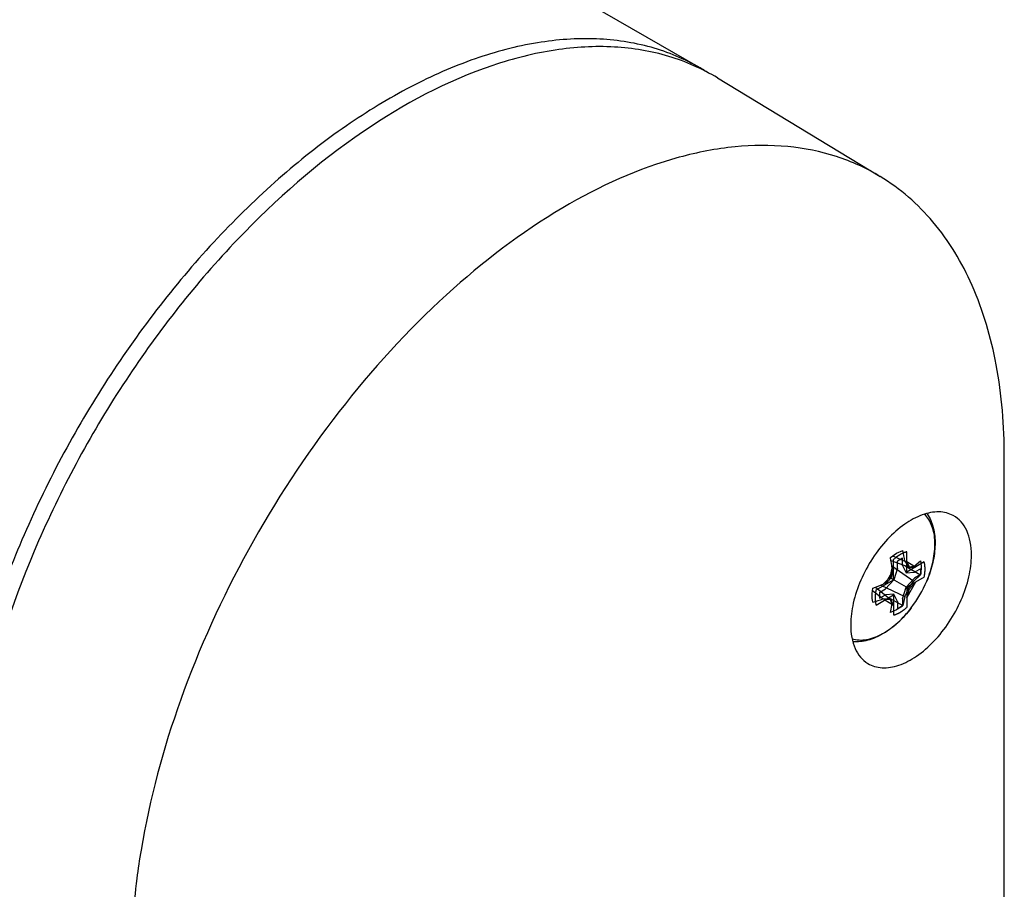
# Model space of a CAD drawing. Units: inches. Extents: x 0.4 to 49.2, y 0.6 to 10.4.
# Drawn here: x 15.8 to 16.1, y 8.2 to 8.4 of the extents above; entities that cross this region are included whole.
import ezdxf

# ---------------------------------------------------------------- set-up
doc = ezdxf.new("R2010")
doc.units = ezdxf.units.IN
doc.header["$LTSCALE"] = 0.935
doc.header["$MEASUREMENT"] = 0
doc.layers.get('0').update_dxf_attribs({"linetype": 'CONTINUOUS'})
doc.layers.add('AXIS', color=7, linetype='CONTINUOUS')
doc.layers.add('DATUM_CURVES', color=7, linetype='CONTINUOUS')

msp = doc.modelspace()

# ---------------------------------------------------------------- linework, layer by layer
at = {"color": 7, "linetype": 'CONTINUOUS'}
for p, q in [((15.981149835, 8.4162545134), (16.0223865644, 8.3912568347)), ((16.0538296337, 8.1168822038), (16.0538296337, 8.320204164)), ((16.0265290627, 8.2957736164), (16.0280894023, 8.2964370324)), ((16.0249718848, 8.2946371435), (16.0265290627, 8.2957736164)), ((16.0250942746, 8.2939325494), (16.0295074552, 8.292270905)), ((16.0254700921, 8.2950527855), (16.0286353185, 8.2937228396)), ((16.0286353185, 8.2937228396), (16.0295074552, 8.292270905)), ((16.0308942581, 8.2924186029), (16.0325481439, 8.293862703)), ((16.0253088628, 8.2925228384), (16.0308942581, 8.2886776349)), ((16.028702458, 8.2925740014), (16.0325481439, 8.2902628632)), ((16.0248300503, 8.289570357), (16.0295074552, 8.2868699051)), ((16.0325481439, 8.2902628632), (16.0308942581, 8.2886776349)), ((16.0204211409, 8.286260585), (16.0231366422, 8.2841988001)), ((16.021184242, 8.2871606412), (16.024830105, 8.2841694518)), ((16.0225122486, 8.287679541), (16.0286353185, 8.284765015)), ((16.0241658533, 8.2847144263), (16.0280894023, 8.2825400532)), ((16.0286353185, 8.284765015), (16.0280894023, 8.2825400532)), ((16.0249718848, 8.2807401644), (16.0253955819, 8.2828945634)), ((16.0265290627, 8.2814054057), (16.0249718848, 8.2807401644)), ((16.0280894023, 8.2825400532), (16.0265290627, 8.2814054057))]:
    msp.add_line(p, q, dxfattribs=at)
for centre, radius, start, end in [((15.9504184223, 8.3733076189), 0.0525707042, 56.8821249513, 59.9996331052), ((15.9941352924, 8.288195712), 0.0349399619, 9.1018114993, 13.6429651272), ((15.9791830395, 8.286245818), 0.0465513984, 6.9173970624, 10.3848674307), ((15.9840727489, 8.3008813907), 0.0422977471, 344.4896568787, 347.6746311394), ((16.0268782835, 8.3239796261), 0.031817535, 274.7399149217, 275.3938501592), ((16.0272497633, 8.3201271523), 0.0279472012, 275.3780705377, 277.4930790727), ((15.994470196, 8.3194045032), 0.0425651818, 312.335582756, 315.5005261388), ((16.0049787716, 8.3071229329), 0.0318094555, 320.4539379924, 324.5587131402), ((16.004560448, 8.3315968709), 0.0474448904, 289.6477351441, 293.0498603606), ((15.9995150758, 8.2980637746), 0.0320132089, 335.4545612598, 339.5332293577), ((16.0108642169, 8.3162740243), 0.0343428658, 286.3174299854, 290.9375433272), ((16.0245015235, 8.3140825211), 0.029914874, 267.3849431931, 270.6293427508), ((15.9957628724, 8.2704560186), 0.0321397302, 24.7893510201, 25.2571530329), ((15.9972646981, 8.2711494799), 0.0304855328, 24.2934024262, 24.7895913454), ((16.0009032031, 8.2727702803), 0.0265024098, 22.4584704236, 24.3358527382)]:
    msp.add_arc(centre, radius, start, end, dxfattribs=at)
for points, knots in [([(15.9767040659, 8.4188350158), (15.9728215565, 8.4210765329), (15.964263246, 8.4246336661), (15.950135797, 8.4267039258), (15.9349652459, 8.4255870644), (15.9190882831, 8.4213685611), (15.9028167528, 8.4141770009), (15.8864744511, 8.4041787748), (15.8703933473, 8.3915888377), (15.8549077927, 8.3766747028), (15.8403414, 8.3597502884), (15.8225349528, 8.3349469157), (15.8078959842, 8.3078973183), (15.7970588672, 8.2796566245), (15.7911374884, 8.2586670823), (15.7874954126, 8.2381851727), (15.7866103351, 8.2246953069), (15.7866103351, 8.2181619154)], [0, 0, 0, 0, 0.0428199994, 0.0874078324, 0.1351970116, 0.1871130944, 0.2435672875, 0.3045329022, 0.3696397253, 0.4382571313, 0.5095645633, 0.5826103653, 0.7296286584, 0.8016264797, 0.8712397484, 0.9375969369, 1, 1, 1, 1]), ([(15.9811513388, 8.4162534169), (15.9773037555, 8.4185859114), (15.9688008903, 8.4223309388), (15.9546902074, 8.4246575107), (15.9394998341, 8.4237592928), (15.9173833513, 8.4181380425), (15.8890416634, 8.4029065686), (15.8576946834, 8.3753987164), (15.8299485451, 8.3401097036), (15.8080899949, 8.2999170889), (15.7938974903, 8.2581492066), (15.7900902058, 8.2296871371), (15.7900902058, 8.2161528566)], [0, 0, 0, 0, 0.0428637609, 0.0873774762, 0.1350278789, 0.1867909624, 0.3037274634, 0.4372860498, 0.5817428488, 0.7291609384, 0.8710644454, 1, 1, 1, 1]), ([(16.0223880583, 8.3912557453), (16.0189066032, 8.3933662844), (16.0112947673, 8.3968273553), (15.998718304, 8.3993322087), (15.9851858738, 8.3991807931), (15.9654874918, 8.3953473663), (15.9398887833, 8.383628042), (15.9108299708, 8.3613675758), (15.8840351261, 8.3318932023), (15.861337837, 8.2972128818), (15.8442891526, 8.2597290499), (15.837170577, 8.2334638519), (15.8350071047, 8.22049235)], [0, 0, 0, 0, 0.0428829656, 0.0871351969, 0.1340436698, 0.1845200214, 0.2975736298, 0.4266481721, 0.5678622288, 0.7151444197, 0.8614815558, 1, 1, 1, 1]), ([(16.0538296337, 8.320204164), (16.0538296337, 8.3280162925), (16.0526660982, 8.3428786537), (16.0467411096, 8.3633344784), (16.0367902722, 8.3800261024), (16.0274146949, 8.3882084812), (16.0223880583, 8.3912557453)], [0, 0, 0, 0, 0.2893923331, 0.5487353292, 0.7822491492, 1, 1, 1, 1]), ([(16.0408944841, 8.3052970636), (16.0398019249, 8.3058974503), (16.0370760224, 8.3065415162), (16.0327192697, 8.3056153976), (16.028273965, 8.3031470025), (16.0240182201, 8.2993441888), (16.0202658911, 8.2945101201), (16.0173144308, 8.2890269856), (16.0154005371, 8.2833414084), (16.0148883285, 8.2794712715), (16.0148883285, 8.2776304223)], [0, 0, 0, 0, 0.0870735137, 0.1869354827, 0.3046385188, 0.438557235, 0.582942021, 0.7299976917, 0.8714246118, 1, 1, 1, 1]), ([(16.0455109356, 8.2953102873), (16.0455109356, 8.2964235352), (16.0453402503, 8.2985388385), (16.044469112, 8.3014398423), (16.0430020999, 8.3037810109), (16.0416269855, 8.304894537), (16.0408944841, 8.3052970636)], [0, 0, 0, 0, 0.290138635, 0.5493492965, 0.782167025, 1, 1, 1, 1]), ([(16.0192370887, 8.2677982974), (16.0203072065, 8.2671491177), (16.0230145035, 8.2663931496), (16.0274064952, 8.2672161176), (16.0318993107, 8.2696275219), (16.0362144642, 8.2734126258), (16.0400289164, 8.2782642203), (16.0430352028, 8.2837913701), (16.0449873628, 8.289534921), (16.0455109356, 8.2934489546), (16.0455109356, 8.2953102873)], [0, 0, 0, 0, 0.0868084596, 0.1858760995, 0.3029321753, 0.4366389563, 0.5812569002, 0.7288484064, 0.870905164, 1, 1, 1, 1]), ([(16.0325481439, 8.293862703), (16.0326924229, 8.2933170067), (16.0328168061, 8.2920999981), (16.0326753672, 8.290893254), (16.0325481439, 8.2902628632)], [0, 0, 0, 0, 0.4674327318, 1, 1, 1, 1]), ([(16.0205131431, 8.2833144937), (16.0204424781, 8.2835782751), (16.0202217922, 8.2847679833), (16.0203254395, 8.2860002647), (16.0205131431, 8.2869143336)], [0, 0, 0, 0, 0.2263944778, 1, 1, 1, 1]), ([(16.0148883285, 8.2776304223), (16.0148883285, 8.2765498115), (16.0150496178, 8.2744934317), (16.0158684356, 8.2716628063), (16.0172454279, 8.2693532088), (16.0185416921, 8.2682201549), (16.0192370887, 8.2677982974)], [0, 0, 0, 0, 0.2893141437, 0.5487585506, 0.7822398153, 1, 1, 1, 1]), ([(15.8350071047, 8.22049235), (15.8346077749, 8.2180980935), (15.833237378, 8.2088154379), (15.8325775444, 8.1994209748), (15.8325775444, 8.1924649732)], [0, 0, 0, 0, 0.2586852673, 1, 1, 1, 1])]:
    msp.add_open_spline(points, degree=3, knots=knots, dxfattribs=at)
at = {"layer": 'AXIS', "color": 7, "linetype": 'CONTINUOUS'}
for p, q in [((13.861827941, 9.6398317503), (15.9767040915, 8.4188350581)), ((16.0341672331, 8.2887009305), (16.0341707129, 8.2887091886)), ((16.0302465766, 8.2819121481), (16.0302517865, 8.2819190247))]:
    msp.add_line(p, q, dxfattribs=at)
for centre, radius, start, end in [((16.0050383536, 8.3009968971), 0.0316177547, 322.8868434311, 337.1142790953), ((16.0146360131, 8.2902543551), 0.017102658, 299.0750457464, 300.0017984839)]:
    msp.add_arc(centre, radius, start, end, dxfattribs=at)
for points, knots in [([(16.0341706963, 8.2887091913), (16.0348616807, 8.2903495599), (16.0359099415, 8.293589496), (16.0363662758, 8.2977094684), (16.0360788763, 8.3006880772), (16.0355735249, 8.3026162146), (16.0347783881, 8.304275836), (16.0340408452, 8.3051998168), (16.0336350651, 8.3055908243)], [0, 0, 0, 0, 0.3001145074, 0.5706483501, 0.6917965639, 0.8029479514, 0.9049880517, 1, 1, 1, 1]), ([(16.0342901719, 8.3057472773), (16.0350132513, 8.3046651388), (16.0360649753, 8.3020989405), (16.0364399513, 8.2978296794), (16.0358119204, 8.2932574256), (16.0348084138, 8.2902231278), (16.0341707092, 8.288709211)], [0, 0, 0, 0, 0.2211061754, 0.4600909419, 0.7209183573, 1, 1, 1, 1]), ([(16.0302465625, 8.281912138), (16.0292149852, 8.2805509269), (16.0270018741, 8.2780813496), (16.0243496309, 8.2760710345), (16.0229726242, 8.2752760241)], [0, 0, 0, 0, 0.5178759661, 1, 1, 1, 1]), ([(16.023187807, 8.2754432872), (16.02451097, 8.2762072112), (16.0270838857, 8.2781703851), (16.02923248, 8.2805739995), (16.0302465683, 8.2819121582)], [0, 0, 0, 0, 0.4764339097, 1, 1, 1, 1]), ([(16.0229471315, 8.2753069064), (16.0222870903, 8.2749399383), (16.0209742461, 8.2743197141), (16.0189654675, 8.273749014), (16.0170490336, 8.2735967334), (16.0158310107, 8.2737906892), (16.0152698402, 8.2739609461)], [0, 0, 0, 0, 0.2835234685, 0.5427594604, 0.7798363283, 1, 1, 1, 1]), ([(16.0229726242, 8.2752760241), (16.0217979448, 8.2745978266), (16.0193804263, 8.2735238006), (16.0167247492, 8.2732019097), (16.0154686938, 8.2732948274)], [0, 0, 0, 0, 0.5185240009, 1, 1, 1, 1])]:
    msp.add_open_spline(points, degree=3, knots=knots, dxfattribs=at)
at = {"layer": 'DATUM_CURVES', "color": 7, "linetype": 'CONTINUOUS'}
for p, q in [((16.0290860595, 8.290970704), (16.0290860595, 8.2960961958)), ((16.0257454115, 8.2890419915), (16.0257454115, 8.2941674833)), ((16.028042107, 8.2945039537), (16.026789364, 8.2937806865)), ((16.026789364, 8.2919471843), (16.026789364, 8.2937806865)), ((16.028042107, 8.2926704515), (16.028042107, 8.2945039537)), ((16.0313054375, 8.2922520548), (16.0290860595, 8.2935334499)), ((16.0290860595, 8.2935334499), (16.0297779304, 8.2921690661)), ((16.0335248154, 8.2935334056), (16.0290860595, 8.290970704)), ((16.0235260335, 8.2877606407), (16.0257454115, 8.2916047374)), ((16.0257454115, 8.2916047374), (16.0250535406, 8.2894414547)), ((16.026789364, 8.2919471843), (16.0258423177, 8.288986041)), ((16.028042107, 8.2926704515), (16.0289891533, 8.2908028565)), ((16.0297779304, 8.2921690661), (16.0313054375, 8.2922520548)), ((16.0326678762, 8.2918331883), (16.0310800347, 8.290916453)), ((16.0326678762, 8.2903866289), (16.0326678762, 8.2918331883)), ((16.0213066556, 8.2864792898), (16.0257454115, 8.2890419915)), ((16.0250535406, 8.2894414547), (16.0235260335, 8.2877606407)), ((16.0258423177, 8.288986041), (16.0237514363, 8.2866853101)), ((16.0289891533, 8.2908028565), (16.0310800347, 8.290916453)), ((16.0289891533, 8.2871691627), (16.0310800347, 8.2894698936)), ((16.0335248154, 8.2896759139), (16.0290860595, 8.2871132123)), ((16.0326678762, 8.2903866289), (16.0310800347, 8.2894698936)), ((16.0221635948, 8.2857685748), (16.0237514363, 8.2866853101)), ((16.028042107, 8.2842080194), (16.0289891533, 8.2871691627)), ((16.0313054375, 8.2883945631), (16.0290860595, 8.2845504664)), ((16.0290860595, 8.2871132123), (16.0290860595, 8.2819877205)), ((16.0290860595, 8.2845504664), (16.0297779304, 8.286713749)), ((16.0297779304, 8.286713749), (16.0313054375, 8.2883945631)), ((16.0213066556, 8.2826217981), (16.0257454115, 8.2851844997)), ((16.0221635948, 8.2857685748), (16.0221635948, 8.2843220154)), ((16.0221635948, 8.2843220154), (16.0237514363, 8.2852387507)), ((16.0250535406, 8.2839861376), (16.0235260335, 8.2839031489)), ((16.0235260335, 8.2839031489), (16.0257454115, 8.2826217538)), ((16.0258423177, 8.2853523472), (16.0237514363, 8.2852387507)), ((16.0257454115, 8.2826217538), (16.0250535406, 8.2839861376)), ((16.0257454115, 8.2851844997), (16.0257454115, 8.2800590079)), ((16.026789364, 8.2834847522), (16.0258423177, 8.2853523472)), ((16.026789364, 8.2834847522), (16.026789364, 8.28165125)), ((16.028042107, 8.2842080194), (16.028042107, 8.2823745172)), ((16.026789364, 8.28165125), (16.028042107, 8.2823745172))]:
    msp.add_line(p, q, dxfattribs=at)
for points, knots in [([(16.0290860595, 8.2960961958), (16.0290187098, 8.2960749689), (16.0288840056, 8.2960324812), (16.0287324853, 8.2959848351), (16.0286314397, 8.2959528485), (16.0285809737, 8.2959372493), (16.0285302869, 8.2959201185), (16.0284616533, 8.2958899867), (16.0283762246, 8.2958548309), (16.0282735428, 8.2958115374), (16.028170949, 8.2957686555), (16.0280853005, 8.2957324707), (16.0280256308, 8.2957079059), (16.0279910925, 8.2956926933), (16.0279548924, 8.2956730587), (16.027910211, 8.2956500255), (16.0278025005, 8.295593515), (16.0276770739, 8.2955278512), (16.0275513561, 8.2954624693), (16.027479855, 8.2954244431), (16.0274252994, 8.2953978385), (16.0273742939, 8.2953639059), (16.0273050473, 8.2953212161), (16.0271844526, 8.2952453444), (16.0270635894, 8.2951697562), (16.0269601487, 8.2951051905), (16.0269169157, 8.2950777796), (16.0268826321, 8.2950570489), (16.0268472438, 8.2950319329), (16.0267848017, 8.2949859399), (16.0266958636, 8.2949213171), (16.0265890377, 8.2948432417), (16.0264821888, 8.2947655481), (16.0263933081, 8.2946999707), (16.026321831, 8.2946493165), (16.026251716, 8.2945920975), (16.0261296478, 8.2944889144), (16.0259549314, 8.2943431151), (16.0258152599, 8.2942259864), (16.0257454115, 8.2941674833)], [0, 0, 0, 0, 0.0625, 0.125, 0.140625, 0.15625, 0.171875, 0.1875, 0.21875, 0.25, 0.28125, 0.3125, 0.328125, 0.3359375, 0.34375, 0.359375, 0.375, 0.4375, 0.46875, 0.484375, 0.5, 0.515625, 0.53125, 0.5625, 0.625, 0.640625, 0.65625, 0.6640625, 0.671875, 0.6875, 0.71875, 0.75, 0.78125, 0.8125, 0.828125, 0.84375, 0.875, 0.9375, 1, 1, 1, 1]), ([(16.0335248154, 8.2896759139), (16.0335401069, 8.2897625119), (16.0335708003, 8.2899357487), (16.0336086141, 8.2901520913), (16.0336361, 8.2903039049), (16.0336502301, 8.2903900758), (16.0336584212, 8.290474064), (16.0336707116, 8.2905797974), (16.0336845216, 8.2907063604), (16.0336988029, 8.2908329947), (16.0337099152, 8.2909385497), (16.0337204626, 8.2910228946), (16.0337250106, 8.2911076148), (16.0337301666, 8.2912560381), (16.0337373369, 8.2914256667), (16.03374306, 8.2915739235), (16.0337461889, 8.2916483033), (16.0337475972, 8.2916903991), (16.0337497161, 8.2917231202), (16.0337477739, 8.2917514475), (16.0337466014, 8.2917907498), (16.0337438845, 8.2918588149), (16.0337389909, 8.2919954655), (16.0337327333, 8.2921513334), (16.033728463, 8.2922879962), (16.0337242895, 8.292365764), (16.0337136239, 8.2924423348), (16.0337025248, 8.2925384633), (16.0336882264, 8.2926536213), (16.0336742733, 8.2927688999), (16.0336623109, 8.2928647268), (16.0336544893, 8.292932254), (16.0336491738, 8.292970144), (16.0336406763, 8.2930054105), (16.033631142, 8.2930503904), (16.0336073644, 8.2931576038), (16.033572077, 8.2933187366), (16.0335405565, 8.2934618387), (16.0335248154, 8.2935334056)], [0, 0, 0, 0, 0.0625, 0.125, 0.15625, 0.171875, 0.1875, 0.21875, 0.25, 0.28125, 0.3125, 0.328125, 0.34375, 0.375, 0.4375, 0.46875, 0.484375, 0.4921875, 0.5, 0.5078125, 0.515625, 0.53125, 0.5625, 0.625, 0.65625, 0.671875, 0.6875, 0.71875, 0.75, 0.78125, 0.8125, 0.828125, 0.8359375, 0.84375, 0.859375, 0.875, 0.9375, 1, 1, 1, 1]), ([(16.0213066556, 8.2864792898), (16.0212913641, 8.2863926918), (16.0212606707, 8.286219455), (16.0212228569, 8.2860031124), (16.021195371, 8.2858512988), (16.0211812409, 8.2857651279), (16.0211730498, 8.2856811397), (16.0211607594, 8.2855754063), (16.0211469493, 8.2854488434), (16.021132668, 8.285322209), (16.0211215558, 8.285216654), (16.0211110084, 8.2851323091), (16.0211064604, 8.2850475889), (16.0211013044, 8.2848991656), (16.0210941341, 8.2847295371), (16.021088411, 8.2845812803), (16.021085282, 8.2845069004), (16.0210838738, 8.2844648047), (16.0210817549, 8.2844320835), (16.021083697, 8.2844037563), (16.0210848696, 8.284364454), (16.0210875865, 8.2842963888), (16.0210924801, 8.2841597382), (16.0210987376, 8.2840038704), (16.021103008, 8.2838672075), (16.0211071815, 8.2837894397), (16.021117847, 8.2837128689), (16.0211289462, 8.2836167405), (16.0211432446, 8.2835015824), (16.0211571977, 8.2833863038), (16.0211691601, 8.2832904769), (16.0211769817, 8.2832229498), (16.0211822972, 8.2831850597), (16.0211907947, 8.2831497932), (16.021200329, 8.2831048134), (16.0212241066, 8.2829975999), (16.021259394, 8.2828364671), (16.0212909145, 8.282693365), (16.0213066556, 8.2826217981)], [0, 0, 0, 0, 0.0625, 0.125, 0.15625, 0.171875, 0.1875, 0.21875, 0.25, 0.28125, 0.3125, 0.328125, 0.34375, 0.375, 0.4375, 0.46875, 0.484375, 0.4921875, 0.5, 0.5078125, 0.515625, 0.53125, 0.5625, 0.625, 0.65625, 0.671875, 0.6875, 0.71875, 0.75, 0.78125, 0.8125, 0.828125, 0.8359375, 0.84375, 0.859375, 0.875, 0.9375, 1, 1, 1, 1]), ([(16.0257454115, 8.2800590079), (16.0258127612, 8.2800802348), (16.0259474654, 8.2801227225), (16.0260989857, 8.2801703687), (16.0262000313, 8.2802023552), (16.0262504973, 8.2802179545), (16.0263011841, 8.2802350852), (16.0263698177, 8.280265217), (16.0264552464, 8.2803003729), (16.0265579282, 8.2803436663), (16.0266605219, 8.2803865483), (16.0267461705, 8.280422733), (16.0268058401, 8.2804472978), (16.0268403785, 8.2804625104), (16.0268765786, 8.2804821451), (16.02692126, 8.2805051783), (16.0270289705, 8.2805616887), (16.0271543971, 8.2806273526), (16.0272801149, 8.2806927344), (16.027351616, 8.2807307607), (16.0274061716, 8.2807573652), (16.0274571771, 8.2807912978), (16.0275264237, 8.2808339877), (16.0276470184, 8.2809098594), (16.0277678816, 8.2809854475), (16.0278713223, 8.2810500132), (16.0279145552, 8.2810774241), (16.0279488389, 8.2810981548), (16.0279842272, 8.2811232708), (16.0280466693, 8.2811692638), (16.0281356074, 8.2812338866), (16.0282424333, 8.281311962), (16.0283492821, 8.2813896556), (16.0284381629, 8.281455233), (16.0285096399, 8.2815058872), (16.028579755, 8.2815631062), (16.0287018232, 8.2816662894), (16.0288765395, 8.2818120887), (16.0290162111, 8.2819292173), (16.0290860595, 8.2819877205)], [0, 0, 0, 0, 0.0625, 0.125, 0.140625, 0.15625, 0.171875, 0.1875, 0.21875, 0.25, 0.28125, 0.3125, 0.328125, 0.3359375, 0.34375, 0.359375, 0.375, 0.4375, 0.46875, 0.484375, 0.5, 0.515625, 0.53125, 0.5625, 0.625, 0.640625, 0.65625, 0.6640625, 0.671875, 0.6875, 0.71875, 0.75, 0.78125, 0.8125, 0.828125, 0.84375, 0.875, 0.9375, 1, 1, 1, 1])]:
    msp.add_open_spline(points, degree=3, knots=knots, dxfattribs=at)

doc.saveas('drawing.dxf')
